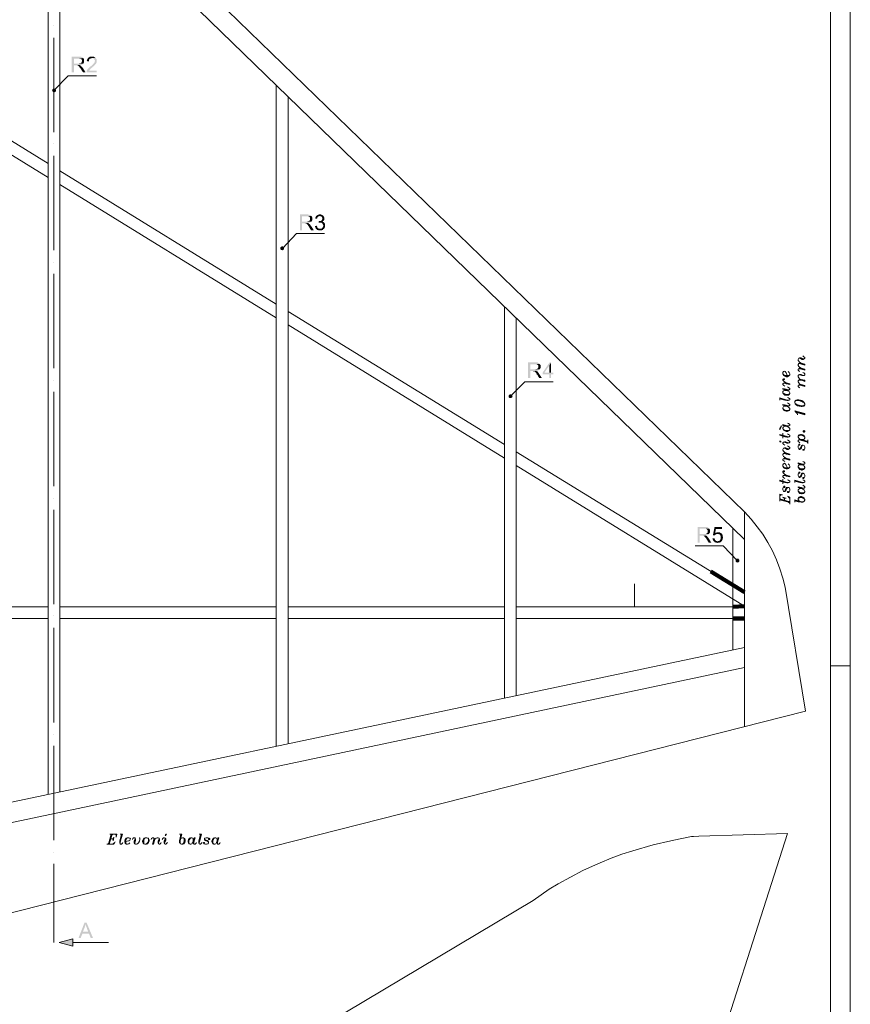
# Model space of a CAD drawing. Units: inches. Extents: x -2071 to 1882, y -486 to 1001.
# Drawn here: x 45 to 357, y -173 to 197 of the extents above; entities that cross this region are included whole.
import ezdxf

# ---------------------------------------------------------------- set-up
doc = ezdxf.new("R2010")
doc.units = ezdxf.units.IN
doc.header["$MEASUREMENT"] = 0
doc.layers.get('0').update_dxf_attribs({"color": 250, "linetype": 'CONTINUOUS', "lineweight": 100})
doc.layers.add('H', color=7, linetype='CONTINUOUS', lineweight=100)
doc.layers.add('P', color=250, linetype='CONTINUOUS', lineweight=100)

msp = doc.modelspace()

# ---------------------------------------------------------------- hatches: boundary and pattern name
at = {"layer": 'H', "linetype": 'Continuous', "lineweight": 13}
for points in [[(66.77, 183.51), (64.07, 183.51), (64.07, 177.67), (64.94, 177.67), (64.94, 180.29), (65.81, 180.29), (67.21, 180.37), (67.29, 180.37), (67.47, 180.37), (67.64, 180.37), (67.82, 180.46), (67.9, 180.55), (68.08, 180.55), (68.17, 180.63), (68.34, 180.81), (68.43, 180.81), (68.43, 180.9), (64.94, 180.9), (64.94, 182.81), (66.77, 182.81), (68.43, 182.99), (68.34, 183.07), (68.17, 183.25), (68.08, 183.25), (67.9, 183.33), (67.9, 183.42), (67.73, 183.42), (67.64, 183.51), (67.29, 183.51), (67.12, 183.51), (66.95, 183.51)], [(68.43, 182.99), (66.77, 182.81), (67.21, 182.81), (67.38, 182.81), (67.47, 182.72), (67.64, 182.64), (67.73, 182.55), (67.82, 182.55), (67.9, 182.38), (67.99, 182.2), (67.99, 181.68), (67.9, 181.51), (67.9, 181.42), (67.82, 181.24), (67.73, 181.24), (67.56, 181.07), (67.47, 180.98), (67.38, 180.98), (67.21, 180.98), (66.95, 180.98), (66.77, 180.9), (64.94, 180.9), (68.43, 180.9), (68.6, 180.98), (68.6, 181.16), (68.69, 181.24), (68.78, 181.42), (68.78, 181.59), (68.78, 182.2), (68.78, 182.38), (68.78, 182.55), (68.69, 182.64), (68.6, 182.81)], [(73.22, 182.99), (71.74, 182.99), (71.83, 182.99), (71.91, 182.9), (72.17, 182.9), (72.26, 182.81), (72.44, 182.81), (72.52, 182.64), (72.61, 182.55), (72.7, 182.38), (72.78, 182.2), (72.87, 182.11), (72.87, 181.77), (72.78, 181.68), (72.78, 181.51), (72.7, 181.33), (72.61, 181.24), (72.52, 181.07), (72.44, 180.98), (72.35, 180.9), (72.26, 180.81), (72.17, 180.63), (72.09, 180.55), (71.91, 180.46), (71.83, 180.37), (71.74, 180.2), (71.48, 180.11), (71.39, 179.94), (71.22, 179.85), (71.04, 179.68), (70.87, 179.59), (70.78, 179.41), (70.61, 179.33), (70.61, 179.24), (70.43, 179.15), (70.34, 178.98), (70.26, 178.89), (70.17, 178.8), (70.08, 178.72), (70, 178.54), (69.91, 178.37), (69.82, 178.28), (69.73, 178.11), (69.73, 177.93), (69.73, 177.67), (73.57, 177.67), (73.57, 178.28), (70.69, 178.28), (70.78, 178.46), (70.87, 178.54), (71.04, 178.72), (71.04, 178.8), (71.13, 178.8), (71.3, 178.98), (71.3, 179.07), (71.48, 179.15), (71.65, 179.33), (71.83, 179.41), (71.91, 179.5), (72, 179.68), (72.17, 179.76), (72.35, 179.85), (72.44, 180.02), (72.61, 180.11), (72.7, 180.2), (72.78, 180.37), (72.87, 180.37), (72.96, 180.55), (73.05, 180.55), (73.05, 180.72), (73.22, 180.81), (73.31, 180.98), (73.39, 181.07), (73.48, 181.24), (73.48, 181.42), (73.48, 181.59), (73.57, 181.77), (73.57, 182.11), (73.48, 182.29), (73.48, 182.38), (73.48, 182.55), (73.39, 182.72), (73.31, 182.81)], [(71.74, 183.51), (71.39, 183.51), (71.22, 183.51), (71.04, 183.51), (70.87, 183.42), (70.78, 183.33), (70.61, 183.25), (70.52, 183.25), (70.34, 183.07), (70.34, 182.99), (70.17, 182.9), (70.17, 182.81), (70.08, 182.64), (70, 182.55), (69.91, 182.38), (69.91, 182.2), (69.82, 182.03), (69.82, 181.85), (70.61, 181.77), (70.61, 181.94), (70.61, 182.11), (70.61, 182.29), (70.69, 182.38), (70.78, 182.55), (70.87, 182.64), (70.95, 182.72), (71.04, 182.81), (71.3, 182.81), (71.39, 182.9), (71.56, 182.9), (71.74, 182.99), (73.22, 182.99), (73.05, 183.07), (72.96, 183.16), (72.87, 183.25), (72.7, 183.33), (72.61, 183.42), (72.44, 183.51), (72.26, 183.51), (72.09, 183.51), (71.91, 183.51)], [(67.21, 180.37), (65.81, 180.29), (65.9, 180.29), (66.16, 180.2), (66.34, 180.2), (66.42, 180.11), (66.6, 180.11), (66.6, 180.02), (66.77, 179.94), (66.86, 179.85), (67.03, 179.68), (67.03, 179.59), (67.21, 179.41), (67.21, 179.33), (67.38, 179.24), (67.47, 178.98), (67.56, 178.89), (68.34, 177.67), (69.3, 177.67), (68.34, 179.24), (68.25, 179.24), (68.17, 179.41), (68.08, 179.59), (67.9, 179.68), (67.9, 179.85), (67.73, 179.85), (67.64, 180.02), (67.64, 180.11), (67.47, 180.11), (67.38, 180.2)], [(56.84, 171.14), (56.75, 170.79), (57.45, 170.79)], [(56.75, 170.79), (56.84, 170.44), (57.45, 170.79)], [(57.19, 171.49), (56.84, 171.14), (57.45, 170.79)], [(56.84, 170.44), (57.19, 170.18), (57.45, 170.79)], [(57.45, 171.57), (57.19, 171.49), (57.45, 170.79)], [(57.19, 170.18), (57.45, 170.09), (57.45, 170.79)], [(57.8, 171.49), (57.45, 171.57), (57.45, 170.79)], [(58.15, 171.14), (57.8, 171.49), (57.45, 170.79)], [(58.23, 170.79), (58.15, 171.14), (57.45, 170.79)], [(57.45, 170.09), (57.8, 170.18), (57.45, 170.79)], [(57.8, 170.18), (58.15, 170.44), (57.45, 170.79)], [(58.15, 170.44), (58.23, 170.79), (57.45, 170.79)], [(152.68, 124.09), (150.07, 124.09), (150.07, 118.16), (150.85, 118.16), (150.85, 120.78), (151.72, 120.78), (153.12, 120.86), (153.29, 120.86), (153.47, 120.95), (153.55, 120.95), (153.73, 120.95), (153.9, 121.04), (153.99, 121.12), (154.16, 121.21), (154.25, 121.3), (154.43, 121.39), (150.85, 121.39), (150.85, 123.39), (152.68, 123.39), (154.43, 123.48), (154.25, 123.65), (154.16, 123.74), (153.99, 123.82), (153.9, 123.82), (153.82, 123.91), (153.73, 123.91), (153.55, 124), (153.29, 124), (153.03, 124.09), (152.86, 124.09)], [(154.43, 123.48), (152.68, 123.39), (153.12, 123.39), (153.29, 123.3), (153.47, 123.21), (153.55, 123.21), (153.73, 123.13), (153.73, 123.04), (153.9, 122.87), (153.9, 122.78), (153.9, 122.26), (153.9, 122.08), (153.82, 121.91), (153.73, 121.82), (153.64, 121.73), (153.47, 121.65), (153.38, 121.56), (153.29, 121.56), (153.21, 121.47), (152.86, 121.47), (152.77, 121.39), (150.85, 121.39), (154.43, 121.39), (154.51, 121.56), (154.6, 121.65), (154.6, 121.82), (154.69, 121.91), (154.77, 122.08), (154.77, 122.78), (154.69, 122.87), (154.69, 123.04), (154.6, 123.21), (154.51, 123.3), (154.51, 123.39)], [(156.25, 123.56), (156.17, 123.39), (156.08, 123.3), (155.99, 123.21), (155.99, 123.04), (155.91, 122.87), (155.82, 122.78), (155.82, 122.52), (156.52, 122.43), (156.52, 122.52), (156.6, 122.69), (156.6, 122.87), (156.69, 122.95), (156.78, 123.13), (156.86, 123.21), (156.95, 123.3), (157.13, 123.39), (157.3, 123.39), (157.39, 123.48), (157.56, 123.48)], [(157.56, 124.09), (157.3, 124.09), (157.13, 124), (156.95, 124), (156.78, 123.91), (156.6, 123.82), (156.52, 123.74), (156.43, 123.65), (156.25, 123.56), (157.56, 123.48), (157.74, 123.48), (157.91, 123.39), (158, 123.39), (158.17, 123.3), (158.26, 123.21), (158.35, 123.13), (158.43, 122.95), (158.52, 122.87), (158.52, 122.26), (158.43, 122.17), (158.43, 122.08), (158.35, 121.91), (158.26, 121.82), (158.17, 121.82), (158, 121.65), (157.82, 121.65), (157.74, 121.65), (157.56, 121.65), (157.3, 121.56), (158.78, 121.47), (158.87, 121.65), (159.04, 121.73), (159.13, 121.82), (159.13, 121.91), (159.22, 122.08), (159.3, 122.26), (159.3, 122.87), (159.22, 122.95), (159.13, 123.21), (159.13, 123.3), (158.96, 123.39), (158.87, 123.56), (158.69, 123.65), (158.61, 123.82), (158.43, 123.82), (158.35, 123.91), (158.26, 124), (158.08, 124), (157.91, 124.09), (157.74, 124.09)], [(153.12, 120.86), (151.72, 120.78), (151.9, 120.78), (152.07, 120.69), (152.25, 120.69), (152.42, 120.69), (152.6, 120.6), (152.6, 120.51), (152.68, 120.51), (152.86, 120.34), (152.94, 120.17), (153.03, 120.08), (153.12, 119.99), (153.21, 119.82), (153.29, 119.73), (153.38, 119.56), (153.47, 119.38), (154.25, 118.16), (155.3, 118.16), (154.25, 119.82), (154.16, 119.82), (154.16, 119.9), (153.99, 120.08), (153.9, 120.25), (153.82, 120.34), (153.73, 120.43), (153.55, 120.51), (153.55, 120.6), (153.47, 120.69), (153.29, 120.69)], [(156.43, 119.82), (155.73, 119.73), (155.73, 119.47), (155.82, 119.29), (155.91, 119.12), (155.99, 119.03), (155.99, 118.86), (156.08, 118.68), (156.17, 118.6), (157.56, 118.68), (157.47, 118.68), (157.3, 118.68), (157.13, 118.68), (157.04, 118.86), (156.86, 118.95), (156.78, 119.03), (156.69, 119.12), (156.6, 119.29), (156.6, 119.47), (156.52, 119.64)], [(159.13, 121.04), (157.65, 121.04), (157.74, 121.04), (158, 120.95), (158.08, 120.95), (158.26, 120.95), (158.43, 120.78), (158.52, 120.69), (158.61, 120.6), (158.69, 120.51), (158.69, 120.34), (158.78, 120.25), (158.87, 120.08), (158.87, 119.82), (158.87, 119.73), (158.78, 119.56), (158.69, 119.38), (158.69, 119.29), (158.61, 119.12), (158.43, 118.95), (158.35, 118.95), (158.26, 118.77), (158.08, 118.68), (158, 118.68), (157.56, 118.68), (156.17, 118.6), (156.34, 118.51), (156.43, 118.51), (156.52, 118.34), (156.6, 118.25), (156.86, 118.25), (156.95, 118.16), (157.13, 118.07), (157.3, 118.07), (157.47, 118.07), (157.74, 118.07), (157.91, 118.07), (158.08, 118.07), (158.26, 118.16), (158.43, 118.16), (158.52, 118.25), (158.69, 118.25), (158.78, 118.42), (158.87, 118.51), (159.04, 118.6), (159.13, 118.68), (159.3, 118.86), (159.3, 118.95), (159.39, 119.12), (159.48, 119.29), (159.57, 119.38), (159.57, 119.64), (159.57, 119.73), (159.57, 120.08), (159.57, 120.25), (159.57, 120.43), (159.48, 120.6), (159.39, 120.69), (159.3, 120.86), (159.22, 120.95)], [(157.21, 121.56), (157.13, 120.95), (157.21, 120.95), (157.39, 120.95), (157.56, 121.04), (159.13, 121.04), (158.96, 121.21), (158.78, 121.21), (158.69, 121.3), (158.43, 121.39), (158.69, 121.39), (158.78, 121.47), (157.3, 121.56)], [(143.1, 111.98), (142.75, 111.71), (143.45, 111.28)], [(142.75, 111.71), (142.75, 111.28), (143.45, 111.28)], [(142.75, 111.28), (142.75, 110.93), (143.45, 111.28)], [(142.75, 110.93), (143.1, 110.67), (143.45, 111.28)], [(143.45, 112.06), (143.1, 111.98), (143.45, 111.28)], [(143.1, 110.67), (143.45, 110.58), (143.45, 111.28)], [(143.8, 111.98), (143.45, 112.06), (143.45, 111.28)], [(144.06, 111.71), (143.8, 111.98), (143.45, 111.28)], [(144.14, 111.28), (144.06, 111.71), (143.45, 111.28)], [(143.45, 110.58), (143.8, 110.67), (143.45, 111.28)], [(143.8, 110.67), (144.06, 110.93), (143.45, 111.28)], [(144.06, 110.93), (144.14, 111.28), (143.45, 111.28)], [(238.68, 68.32), (235.98, 68.32), (235.98, 62.48), (236.85, 62.48), (236.85, 65.1), (237.72, 65.1), (239.12, 65.19), (239.2, 65.19), (239.38, 65.19), (239.55, 65.19), (239.73, 65.27), (239.81, 65.36), (239.99, 65.36), (240.07, 65.45), (240.16, 65.62), (240.34, 65.62), (240.34, 65.71), (236.85, 65.71), (236.85, 67.63), (238.68, 67.63), (240.34, 67.8), (240.16, 67.89), (240.07, 68.06), (239.99, 68.06), (239.81, 68.15), (239.73, 68.24), (239.64, 68.24), (239.55, 68.32), (239.2, 68.32), (239.03, 68.32), (238.85, 68.32)], [(240.34, 67.8), (238.68, 67.63), (239.12, 67.63), (239.29, 67.63), (239.38, 67.54), (239.55, 67.45), (239.64, 67.36), (239.73, 67.36), (239.81, 67.19), (239.9, 67.02), (239.9, 66.49), (239.81, 66.32), (239.73, 66.23), (239.73, 66.06), (239.55, 66.06), (239.46, 65.88), (239.29, 65.8), (239.12, 65.8), (238.85, 65.8), (238.68, 65.71), (236.85, 65.71), (240.34, 65.71), (240.42, 65.8), (240.51, 65.97), (240.6, 66.06), (240.68, 66.23), (240.68, 66.41), (240.68, 67.02), (240.68, 67.19), (240.68, 67.36), (240.6, 67.45), (240.42, 67.63)], [(244.69, 68.32), (244.08, 68.32), (241.47, 64.49), (241.47, 63.79), (244, 63.79), (244, 62.48), (244.69, 62.48), (244.69, 63.79), (245.56, 63.79), (245.56, 64.49), (242.17, 64.49), (244, 67.19)], [(244.69, 68.32), (244, 67.19), (244, 64.49), (242.17, 64.49), (244.69, 64.49)], [(239.12, 65.19), (237.72, 65.1), (237.81, 65.1), (237.98, 65.01), (238.16, 65.01), (238.33, 64.92), (238.51, 64.92), (238.51, 64.84), (238.68, 64.75), (238.77, 64.66), (238.85, 64.49), (238.94, 64.4), (239.12, 64.23), (239.12, 64.14), (239.29, 64.05), (239.29, 63.79), (239.46, 63.7), (240.16, 62.48), (241.21, 62.48), (240.16, 64.05), (240.07, 64.23), (239.99, 64.4), (239.81, 64.49), (239.73, 64.66), (239.64, 64.75), (239.55, 64.84), (239.55, 64.92), (239.38, 64.92), (239.29, 65.01)], [(228.75, 55.95), (228.66, 55.6), (229.36, 55.6)], [(229.01, 56.21), (228.75, 55.95), (229.36, 55.6)], [(229.36, 56.39), (229.01, 56.21), (229.36, 55.6)], [(229.71, 56.21), (229.36, 56.39), (229.36, 55.6)], [(230.05, 55.95), (229.71, 56.21), (229.36, 55.6)], [(230.14, 55.6), (230.05, 55.95), (229.36, 55.6)], [(228.66, 55.6), (228.75, 55.25), (229.36, 55.6)], [(228.75, 55.25), (229.01, 54.99), (229.36, 55.6)], [(229.01, 54.99), (229.36, 54.9), (229.36, 55.6)], [(229.36, 54.9), (229.71, 54.99), (229.36, 55.6)], [(229.71, 54.99), (230.05, 55.25), (229.36, 55.6)], [(230.05, 55.25), (230.14, 55.6), (229.36, 55.6)], [(302.46, 6.37), (299.85, 6.37), (299.85, 0.45), (300.63, 0.45), (300.63, 3.06), (301.5, 3.06), (302.9, 3.15), (302.98, 3.15), (303.16, 3.24), (303.33, 3.24), (303.51, 3.32), (303.59, 3.32), (303.77, 3.41), (303.85, 3.5), (304.03, 3.58), (304.11, 3.67), (304.11, 3.76), (300.63, 3.76), (300.63, 5.68), (302.46, 5.68), (304.11, 5.76), (304.03, 5.94), (303.85, 6.02), (303.77, 6.11), (303.59, 6.2), (303.59, 6.29), (303.42, 6.29), (303.33, 6.29), (302.98, 6.29), (302.81, 6.37), (302.63, 6.37)], [(304.11, 5.76), (302.46, 5.68), (302.9, 5.68), (303.07, 5.59), (303.16, 5.59), (303.33, 5.5), (303.42, 5.41), (303.51, 5.33), (303.59, 5.15), (303.68, 5.07), (303.68, 4.54), (303.59, 4.37), (303.59, 4.19), (303.51, 4.11), (303.42, 4.02), (303.24, 3.93), (303.16, 3.85), (303.07, 3.85), (302.98, 3.76), (302.63, 3.76), (302.55, 3.76), (300.63, 3.76), (304.11, 3.76), (304.29, 3.85), (304.29, 4.02), (304.38, 4.11), (304.46, 4.19), (304.55, 4.46), (304.55, 5.07), (304.46, 5.15), (304.46, 5.33), (304.38, 5.5), (304.29, 5.59), (304.29, 5.68)], [(309.08, 6.29), (306.21, 6.29), (305.6, 3.24), (306.29, 3.15), (306.29, 3.24), (306.47, 3.32), (306.55, 3.5), (306.73, 3.58), (306.9, 3.67), (306.99, 3.67), (307.25, 3.76), (307.34, 3.76), (308.82, 3.85), (308.73, 4.02), (306.47, 4.02), (306.73, 5.59), (309.08, 5.59)], [(307.51, 4.37), (307.25, 4.37), (306.99, 4.28), (306.9, 4.19), (306.73, 4.19), (306.55, 4.11), (306.47, 4.02), (308.73, 4.02), (308.56, 4.02), (308.47, 4.11), (308.3, 4.19), (308.21, 4.28), (308.04, 4.28), (307.86, 4.37), (307.69, 4.37)], [(308.82, 3.85), (307.34, 3.76), (307.6, 3.76), (307.69, 3.67), (307.86, 3.58), (308.04, 3.58), (308.12, 3.5), (308.3, 3.32), (308.38, 3.15), (308.47, 3.06), (308.56, 2.89), (308.56, 2.71), (308.56, 2.45), (308.56, 2.02), (308.56, 1.93), (308.47, 1.76), (308.38, 1.58), (308.3, 1.49), (308.3, 1.32), (308.21, 1.32), (308.12, 1.23), (307.95, 1.06), (307.86, 1.06), (307.69, 1.06), (307.51, 0.97), (307.43, 0.97), (308.82, 0.97), (308.91, 1.06), (308.99, 1.06), (308.99, 1.23), (309.08, 1.32), (309.17, 1.49), (309.26, 1.67), (309.26, 1.76), (309.34, 2.02), (309.34, 2.1), (309.43, 2.28), (309.43, 2.54), (309.34, 2.71), (309.34, 2.89), (309.26, 3.06), (309.26, 3.15), (309.26, 3.32), (309.17, 3.5), (308.99, 3.58), (308.99, 3.76)], [(302.9, 3.15), (301.5, 3.06), (301.59, 3.06), (301.85, 3.06), (302.02, 3.06), (302.11, 2.97), (302.29, 2.89), (302.46, 2.8), (302.55, 2.63), (302.72, 2.45), (302.9, 2.28), (302.98, 2.19), (303.07, 2.02), (303.16, 1.84), (303.24, 1.76), (304.03, 0.45), (304.99, 0.45), (304.03, 2.1), (303.94, 2.1), (303.85, 2.19), (303.77, 2.45), (303.59, 2.54), (303.59, 2.63), (303.42, 2.71), (303.33, 2.89), (303.16, 2.97), (303.07, 3.06)], [(306.29, 2.1), (305.42, 2.02), (305.51, 1.93), (305.51, 1.76), (305.6, 1.58), (305.6, 1.49), (305.68, 1.32), (305.77, 1.15), (305.86, 1.06), (305.94, 0.88), (306.12, 0.88), (306.12, 0.71), (306.29, 0.62), (306.38, 0.62), (306.55, 0.54), (306.73, 0.45), (306.82, 0.45), (306.99, 0.45), (307.25, 0.36), (307.43, 0.36), (307.6, 0.45), (307.86, 0.45), (308.04, 0.45), (308.21, 0.54), (308.3, 0.62), (308.47, 0.62), (308.56, 0.71), (308.73, 0.88), (308.82, 0.97), (307.25, 0.97), (306.99, 1.06), (306.9, 1.06), (306.73, 1.15), (306.64, 1.23), (306.55, 1.32), (306.47, 1.49), (306.38, 1.58), (306.29, 1.76), (306.29, 1.93)], [(314.22, -6), (314.13, -6.35), (314.83, -6.35)], [(314.13, -6.35), (314.22, -6.7), (314.83, -6.35)], [(314.48, -5.65), (314.22, -6), (314.83, -6.35)], [(314.22, -6.7), (314.48, -6.96), (314.83, -6.35)], [(314.83, -5.65), (314.48, -5.65), (314.83, -6.35)], [(314.48, -6.96), (314.83, -7.05), (314.83, -6.35)], [(315.53, -6), (315.27, -5.65), (314.83, -6.35)], [(315.27, -5.65), (314.83, -5.65), (314.83, -6.35)], [(315.62, -6.35), (315.53, -6), (314.83, -6.35)], [(314.83, -7.05), (315.27, -6.96), (314.83, -6.35)], [(315.27, -6.96), (315.53, -6.7), (314.83, -6.35)], [(315.53, -6.7), (315.62, -6.35), (314.83, -6.35)], [(69.73, -142.71), (68.95, -142.71), (66.68, -148.54), (67.47, -148.54), (68.17, -146.8), (70.61, -146.8), (68.34, -146.11), (69.04, -144.45), (69.04, -144.28), (69.12, -144.1), (69.21, -143.93), (69.21, -143.84), (69.3, -143.67), (69.3, -143.49), (69.3, -143.32)], [(69.73, -142.71), (69.3, -143.32), (69.39, -143.4), (69.39, -143.58), (69.47, -143.67), (69.47, -143.84), (69.56, -144.01), (69.65, -144.19), (69.73, -144.36), (69.73, -144.54), (70.34, -146.11), (68.34, -146.11), (70.61, -146.8), (71.3, -148.54), (72.17, -148.54)], [(64.59, -148.81), (59.37, -150.2), (64.59, -150.2)], [(59.37, -150.2), (64.59, -150.2), (64.59, -151.51)]]:
    msp.add_hatch(color=0, dxfattribs=at).paths.add_polyline_path(points)
at = {"layer": 'H', "linetype": 'Continuous'}
msp.add_hatch(color=0, dxfattribs=at).paths.add_polyline_path([(318.06, 110.27), (317.52, 110.27), (318.09, 110.27)])

# ---------------------------------------------------------------- linework, layer by layer
at = {"color": 0, "linetype": 'Continuous'}
for p, q in [((304.85, -10.42), (317.53, -18.19)), ((313.09, -23.69), (317.53, -23.51)), ((313.09, -28.13), (317.53, -28.15))]:
    msp.add_line(p, q, dxfattribs=at)
at = {"layer": 'P', "color": 0, "linetype": 'Continuous', "lineweight": 13}
for p, q in [((330.78, 23.62), (330.78, 23.97)), ((330.78, 23.97), (333.22, 23.28)), ((330.78, 23.8), (332.69, 23.28)), ((330.78, 23.62), (332.69, 23.1)), ((332, 22.58), (332, 24.32)), ((332.17, 25.72), (333.22, 25.72)), ((332.52, 25.72), (333.22, 25.54)), ((332.69, 23.28), (333.39, 23.1)), ((332.69, 23.1), (333.39, 22.93)), ((333.22, 25.72), (334.52, 25.37)), ((333.22, 25.54), (334.52, 25.19)), ((333.22, 23.28), (333.91, 23.1)), ((333.39, 23.1), (334.35, 23.1)), ((333.39, 22.93), (333.91, 22.93)), ((334.09, 23.97), (333.74, 24.15)), ((333.91, 22.93), (334.35, 23.1)), ((334.52, 23.62), (334.09, 23.97)), ((334.35, 23.1), (334.52, 23.28)), ((334.52, 25.19), (334.52, 25.54)), ((334.52, 23.28), (334.52, 23.62)), ((336.44, 23.1), (336.44, 23.97)), ((336.44, 23.97), (338.97, 23.28)), ((336.44, 23.28), (336.61, 23.8)), ((336.44, 23.8), (338.36, 23.28)), ((336.44, 23.45), (336.79, 23.62)), ((336.44, 23.62), (338.36, 23.1)), ((337.92, 25.19), (338.36, 25.02)), ((338.36, 23.28), (339.14, 23.1)), ((338.36, 23.1), (339.14, 22.93)), ((338.97, 23.28), (339.66, 23.1)), ((339.14, 23.1), (340.01, 23.1)), ((339.14, 22.93), (339.66, 22.93)), ((339.84, 23.97), (339.49, 24.15)), ((339.66, 22.93), (340.01, 23.1)), ((340.19, 23.62), (339.84, 23.97)), ((340.01, 23.1), (340.19, 23.28)), ((340.19, 23.28), (340.19, 23.62)), ((330.78, 16.04), (330.78, 18.66)), ((330.78, 18.66), (331.82, 18.48)), ((332.17, 21.45), (332, 21.01)), ((332, 21.01), (332, 20.4)), ((332, 20.4), (332.17, 19.88)), ((332.35, 21.71), (332.17, 21.45)), ((332.17, 19.88), (332.69, 19.7)), ((332.17, 19.88), (332.35, 19.7)), ((332.69, 21.71), (332.35, 21.71)), ((332.52, 21.45), (332.35, 21.45)), ((332.35, 21.45), (332.35, 21.27)), ((332.35, 21.27), (332.69, 21.27)), ((332.35, 19.7), (332.69, 19.88)), ((332.35, 19.7), (332.69, 19.7)), ((332.69, 21.27), (332.69, 21.71)), ((332.69, 19.88), (332.87, 20.31)), ((332.69, 19.7), (333.04, 19.88)), ((332.87, 20.31), (333.04, 20.84)), ((332.87, 19.88), (333.04, 20.31)), ((333.04, 20.84), (333.22, 21.19)), ((333.04, 20.31), (333.22, 20.84)), ((333.04, 19.88), (333.22, 20.31)), ((333.22, 21.19), (333.65, 21.27)), ((333.22, 20.84), (333.39, 21.19)), ((333.22, 20.31), (333.39, 20.84)), ((333.39, 20.84), (333.65, 21.19)), ((333.65, 21.27), (333.91, 21.27)), ((333.65, 21.27), (334.35, 21.19)), ((333.65, 21.19), (333.91, 21.27)), ((333.74, 19.36), (333.74, 19.7)), ((333.74, 19.7), (334.09, 19.7)), ((334.09, 19.36), (333.74, 19.36)), ((333.91, 21.27), (334.35, 21.19)), ((334.09, 19.53), (333.91, 19.53)), ((334.09, 19.7), (334.09, 19.53)), ((334.35, 19.53), (334.09, 19.36)), ((334.35, 21.19), (334.52, 20.58)), ((334.52, 20.14), (334.35, 19.53)), ((334.52, 20.58), (334.52, 20.14)), ((337.66, 21.19), (337.66, 21.45)), ((337.66, 21.45), (338.97, 21.19)), ((337.66, 21.27), (338.97, 21.01)), ((337.66, 21.19), (338.97, 20.84)), ((337.92, 20.58), (337.66, 20.31)), ((337.66, 20.31), (337.66, 19.88)), ((337.66, 19.88), (338.1, 19.53)), ((337.66, 19.88), (337.92, 19.36)), ((338.36, 20.84), (337.92, 20.58)), ((337.92, 19.53), (338.36, 19.27)), ((337.92, 19.36), (338.36, 19.01)), ((338.1, 19.53), (338.36, 19.36)), ((338.97, 20.84), (338.36, 20.84)), ((338.36, 19.36), (338.97, 19.27)), ((338.36, 19.27), (338.97, 19.01)), ((338.36, 19.01), (338.97, 18.83)), ((338.97, 21.19), (339.66, 21.01)), ((338.97, 21.01), (340.01, 21.01)), ((339.49, 20.58), (338.97, 20.84)), ((338.97, 20.84), (339.66, 20.84)), ((338.97, 19.27), (339.49, 19.27)), ((338.97, 19.01), (339.49, 19.01)), ((338.97, 18.83), (339.23, 18.83)), ((339.23, 18.83), (339.84, 19.01)), ((339.84, 21.88), (339.49, 22.06)), ((339.84, 20.4), (339.49, 20.58)), ((339.49, 19.27), (340.01, 19.36)), ((339.49, 19.01), (339.84, 19.27)), ((339.66, 20.84), (340.01, 21.01)), ((340.19, 21.45), (339.84, 21.88)), ((340.01, 20.31), (339.84, 20.4)), ((339.84, 19.01), (340.01, 19.27)), ((340.01, 21.01), (340.19, 21.19)), ((340.19, 19.88), (340.01, 20.31)), ((340.01, 19.36), (340.19, 19.53)), ((340.01, 19.27), (340.19, 19.53)), ((340.19, 21.19), (340.19, 21.45)), ((340.19, 19.53), (340.19, 19.88)), ((330.78, 18.48), (331.82, 18.48)), ((330.78, 18.31), (331.47, 18.48)), ((330.78, 18.14), (331.13, 18.48)), ((330.78, 17.96), (330.95, 18.48)), ((330.95, 16.74), (330.78, 17.26)), ((330.78, 17.09), (331.13, 16.74)), ((330.78, 16.92), (334.52, 15.87)), ((330.78, 16.22), (330.95, 16.74)), ((330.78, 16.74), (334.52, 15.7)), ((330.78, 16.39), (331.13, 16.57)), ((330.78, 16.57), (334.52, 15.52)), ((331.82, 17.61), (332.52, 17.26)), ((331.82, 17.61), (333.22, 17.26)), ((332.17, 17.44), (332.52, 17.09)), ((332.35, 17.44), (332.52, 16.92)), ((332.52, 16.39), (332.52, 17.44)), ((332.52, 16.92), (332.69, 17.26)), ((332.52, 17.09), (332.87, 17.26)), ((332.52, 17.26), (333.22, 17.26)), ((334.52, 17.44), (333.65, 17.96)), ((334.52, 17.61), (333.65, 17.96)), ((334.52, 17.26), (333.91, 17.79)), ((334.52, 17.09), (334.09, 17.61)), ((334.09, 15.87), (334.52, 16.04)), ((334.09, 15.7), (334.52, 15.35)), ((334.52, 16.92), (334.35, 17.61)), ((334.35, 15.7), (334.52, 16.22)), ((334.35, 15.7), (334.52, 15.17)), ((334.52, 15), (334.52, 17.61)), ((336.44, 15.7), (336.44, 16.57)), ((336.44, 16.57), (337.66, 16.22)), ((336.44, 15.87), (336.61, 16.39)), ((336.44, 16.39), (337.66, 16.04)), ((336.44, 16.04), (336.79, 16.22)), ((336.44, 16.22), (337.66, 15.87)), ((337.92, 17.44), (337.66, 17.09)), ((337.92, 17.26), (337.66, 17.09)), ((337.66, 17.09), (337.66, 16.74)), ((337.66, 16.74), (337.92, 16.39)), ((337.66, 16.22), (338.97, 15.87)), ((337.66, 16.04), (338.36, 15.87)), ((337.66, 15.87), (338.79, 15.7)), ((338.1, 17.61), (337.92, 17.44)), ((338.36, 17.44), (337.92, 17.26)), ((337.92, 16.39), (338.1, 16.22)), ((338.62, 17.79), (338.1, 17.61)), ((338.36, 17.61), (338.1, 17.44)), ((338.1, 16.22), (338.36, 16.04)), ((338.97, 17.61), (338.36, 17.61)), ((338.97, 17.44), (338.36, 17.44)), ((338.36, 16.04), (338.97, 15.87)), ((338.36, 15.87), (339.49, 15.87)), ((338.97, 17.79), (338.62, 17.79)), ((338.79, 15.7), (339.49, 15.7)), ((339.49, 17.61), (338.97, 17.79)), ((339.49, 17.44), (338.97, 17.61)), ((339.49, 17.26), (338.97, 17.44)), ((340.01, 17.26), (339.49, 17.61)), ((339.84, 17.26), (339.49, 17.44)), ((339.84, 17.09), (339.49, 17.26)), ((339.49, 15.87), (340.01, 16.04)), ((339.49, 15.7), (339.84, 15.87)), ((340.19, 16.74), (339.84, 17.09)), ((339.84, 15.87), (340.01, 16.04)), ((340.19, 16.74), (340.01, 17.26)), ((340.01, 16.04), (340.19, 16.39)), ((340.19, 16.39), (340.19, 16.74)), ((317.53, 12.04), (317.53, -68.82)), ((319.97, 9.34), (317.53, 12.04)), ((322.24, 6.46), (319.97, 9.34)), ((313.09, 6.02), (313.09, -39.98)), ((324.42, 3.58), (322.24, 6.46)), ((326.25, 0.45), (324.42, 3.58)), ((328.08, -2.69), (326.25, 0.45)), ((329.56, -6.09), (328.08, -2.69)), ((330.78, -9.4), (329.56, -6.09)), ((331.91, -12.88), (330.78, -9.4)), ((332.78, -16.37), (331.91, -12.88)), ((340.54, -62.98), (332.78, -16.37)), ((-59.92, -164.66), (340.54, -62.98))]:
    msp.add_line(p, q, dxfattribs=at)
for points in [[(-576.16, 394.1), (-576.16, -486.09), (357.35, -486.09), (357.35, 394.1), (-576.16, 394.1)], [(-568.76, 386.7), (-568.76, -478.68), (349.95, -478.68), (349.95, 386.7), (-568.76, 386.7)], [(-30.64, 349.75), (317.53, 12.04)], [(-30.64, 339.39), (317.53, 1.67)], [(55.27, 256.09), (55.27, -94.44)], [(59.63, 251.73), (59.63, -93.48)], [(-30.64, 196.23), (55.27, 143.25)], [(57.36, 195.1), (57.45, 195.1)], [(-30.64, 190.92), (55.27, 138.03)], [(57.36, 190.65), (57.36, 155.02)], [(73.48, 176.36), (62.85, 176.36), (57.45, 170.79)], [(141.18, 172.7), (141.18, -76.31)], [(145.62, 168.44), (145.62, -75.36)], [(57.36, 150.66), (57.45, 150.66)], [(57.36, 146.22), (57.36, 110.67)], [(59.63, 140.47), (141.18, 90.28)], [(59.63, 135.33), (141.18, 85.14)], [(159.39, 116.94), (148.76, 116.94), (143.45, 111.28)], [(57.36, 106.14), (57.45, 106.14)], [(57.36, 101.69), (57.36, 66.14)], [(227.18, 89.41), (227.18, -58.1)], [(145.62, 87.58), (227.18, 37.39)], [(145.62, 82.44), (227.18, 32.25)], [(231.54, 85.05), (231.54, -57.14)], [(338.27, 69.89), (339.14, 69.46), (339.66, 69.46), (340.01, 69.63), (340.19, 69.89), (340.19, 70.15), (339.84, 70.5), (339.49, 70.76)], [(338.79, 68.06), (338.27, 68.41), (337.92, 68.76), (337.66, 69.11), (337.66, 69.46), (337.92, 69.89), (338.27, 70.07), (338.79, 70.07), (339.66, 69.63)], [(338.79, 66.14), (338.27, 66.49), (337.92, 66.84), (337.66, 67.19), (337.66, 67.54), (337.92, 67.89), (338.27, 68.06), (338.79, 68.06), (340.19, 67.71)], [(337.92, 69.89), (338.62, 69.89), (339.23, 69.63), (340.01, 69.63)], [(337.92, 67.89), (338.79, 67.89), (340.19, 67.54)], [(338.27, 67.89), (338.97, 67.71), (340.19, 67.36), (340.19, 67.71)], [(333.65, 63.18), (333.39, 63.79), (333.22, 64.4), (332.87, 64.92), (332.52, 65.1), (332.17, 64.92), (332, 64.49), (332, 64.05), (332.17, 63.44), (332.69, 63.18), (333.22, 62.92), (333.65, 62.92), (334.09, 63.18), (334.35, 63.36), (334.52, 63.62), (334.52, 64.05), (334.35, 64.49), (333.91, 64.92)], [(332, 64.05), (332.35, 63.62), (332.69, 63.44), (333.22, 63.36), (333.74, 63.36), (334.35, 63.44), (334.52, 63.62)], [(332.35, 63.44), (332.69, 63.36), (333.22, 63.18), (333.74, 63.18), (334.09, 63.36)], [(338.36, 64.92), (338.1, 65.1), (337.66, 65.36), (337.66, 65.8), (337.92, 65.97), (338.27, 66.14), (338.79, 66.14), (340.19, 65.8)], [(338.79, 61.88), (338.27, 62.22), (337.92, 62.57), (337.66, 62.92), (337.66, 63.36), (337.92, 63.62), (338.27, 63.79), (338.79, 63.79), (339.66, 63.44)], [(337.92, 65.97), (338.79, 65.97), (340.19, 65.62)], [(337.92, 63.62), (338.62, 63.62), (339.23, 63.44), (340.01, 63.44)], [(338.27, 65.97), (338.97, 65.8), (340.19, 65.36), (340.19, 65.8)], [(338.27, 63.62), (339.14, 63.36), (339.66, 63.36), (340.01, 63.44), (340.19, 63.62), (340.19, 64.05), (339.84, 64.4), (339.49, 64.49)], [(57.36, 61.7), (57.45, 61.7)], [(245.39, 61.09), (234.76, 61.09), (229.36, 55.6)], [(332.35, 62.05), (332.17, 62.05), (332.17, 61.88), (332.52, 61.88), (332.52, 62.22), (332.17, 62.22), (332, 62.05), (332, 61.7), (332.17, 61.35), (332.52, 61), (333.22, 60.66)], [(332.69, 59.44), (332.35, 59.61), (332, 59.96), (332, 60.31), (332.17, 60.48), (332.52, 60.66), (333.22, 60.66), (334.52, 60.31)], [(332.17, 60.48), (333.22, 60.48), (334.52, 60.13)], [(332.52, 60.48), (333.22, 60.31), (334.52, 59.96), (334.52, 60.31)], [(338.79, 59.96), (338.27, 60.31), (337.92, 60.66), (337.66, 61), (337.66, 61.35), (337.92, 61.7), (338.27, 61.88), (338.79, 61.88), (340.19, 61.61)], [(338.36, 58.74), (338.1, 58.91), (337.66, 59.26), (337.66, 59.61), (337.92, 59.78), (338.27, 59.96), (338.79, 59.96), (340.19, 59.61)], [(337.92, 61.7), (338.79, 61.7), (340.19, 61.35)], [(337.92, 59.78), (338.79, 59.78), (340.19, 59.44)], [(338.27, 61.7), (338.97, 61.61), (340.19, 61.18), (340.19, 61.61)], [(338.27, 59.78), (338.97, 59.61), (340.19, 59.26), (340.19, 59.61)], [(57.36, 57.26), (57.36, 21.71)], [(332, 58.22), (333.22, 57.78), (333.91, 57.78), (334.35, 58.04), (334.52, 58.22), (334.52, 58.56), (334.09, 58.91), (333.74, 59.09)], [(332, 58.22), (332, 58.56), (333.22, 58.22), (333.91, 58.04)], [(332, 58.39), (333.22, 58.04), (334.35, 58.04)], [(333.22, 57.78), (332.69, 57.78), (332.17, 57.69), (332, 57.34), (332, 56.91), (332.17, 56.47), (332.69, 56.04), (333.22, 55.95), (333.65, 55.95), (334.09, 56.04), (334.35, 56.21), (334.52, 56.65), (334.52, 56.91), (334.35, 57.34), (334.09, 57.52), (333.74, 57.69), (333.22, 57.78)], [(332, 56.91), (332.35, 56.65), (332.69, 56.47), (333.22, 56.21), (333.74, 56.21), (334.35, 56.47), (334.52, 56.65)], [(332.17, 56.65), (332.69, 56.21), (333.22, 56.04), (333.74, 56.04), (334.09, 56.21)], [(330.78, 54.64), (332.69, 54.12), (333.39, 53.95), (333.91, 53.95), (334.35, 54.12), (334.52, 54.29), (334.52, 54.64), (334.09, 54.99), (333.74, 55.17)], [(330.78, 54.12), (330.78, 54.99), (333.22, 54.29), (333.91, 54.12)], [(330.78, 54.9), (332.69, 54.29), (333.39, 54.12), (334.35, 54.12)], [(330.78, 54.29), (330.95, 54.9)], [(330.78, 54.47), (331.13, 54.64)], [(332, 52.2), (333.22, 51.86), (333.91, 51.86), (334.35, 52.03), (334.52, 52.2), (334.52, 52.55), (334.09, 52.9), (333.74, 53.07)], [(332, 52.2), (332, 52.55), (333.22, 52.2), (333.91, 52.03)], [(332, 52.38), (333.22, 52.03), (334.35, 52.03)], [(336.44, 53.25), (336.61, 52.73), (336.96, 52.38), (337.49, 52.03), (338.1, 51.86), (338.79, 51.68), (339.23, 51.68), (339.84, 51.86), (340.01, 52.03), (340.19, 52.38), (340.19, 52.73), (340.01, 53.25), (339.66, 53.6), (339.14, 53.95), (338.62, 54.12), (337.92, 54.29), (337.4, 54.29), (336.79, 54.12), (336.61, 53.95), (336.44, 53.6), (336.44, 53.25)], [(340.19, 52.73), (340.01, 53.07), (339.49, 53.42), (339.14, 53.6), (338.62, 53.77), (337.92, 53.95), (336.96, 53.95), (336.61, 53.77), (336.44, 53.6)], [(336.44, 53.25), (336.61, 52.9), (337.22, 52.55), (337.49, 52.38), (338.1, 52.2), (338.79, 52.03), (339.66, 52.03), (340.01, 52.2), (340.19, 52.38)], [(339.84, 53.25), (339.49, 53.6), (339.14, 53.77), (338.62, 53.95), (337.92, 54.12), (337.22, 54.12), (336.79, 53.95)], [(336.79, 52.73), (337.22, 52.38), (337.49, 52.2), (338.1, 52.03), (338.79, 51.86), (339.49, 51.86), (339.84, 52.03)], [(333.22, 51.86), (332.69, 51.86), (332.17, 51.68), (332, 51.25), (332, 50.98), (332.17, 50.37), (332.69, 50.11), (333.22, 49.94), (333.65, 49.94), (334.09, 50.11), (334.35, 50.29), (334.52, 50.64), (334.52, 50.98), (334.35, 51.25), (334.09, 51.51), (333.74, 51.68), (333.22, 51.86)], [(332, 50.98), (332.35, 50.64), (332.69, 50.37), (333.22, 50.29), (333.74, 50.29), (334.35, 50.37), (334.52, 50.64)], [(332.17, 50.64), (332.69, 50.29), (333.22, 50.11), (333.74, 50.11), (334.09, 50.29)], [(336.44, 50.11), (337.22, 49.68), (340.19, 48.81)], [(340.19, 49.07), (336.44, 50.11), (336.96, 49.5), (337.4, 49.07), (337.49, 48.63)], [(337.22, 49.5), (340.19, 48.63), (340.19, 49.07)], [(337.22, 49.5), (337.4, 49.24), (337.49, 48.63)], [(332, 44.62), (333.22, 44.27), (333.91, 44.27), (334.35, 44.45), (334.52, 44.62), (334.52, 44.97), (334.09, 45.32), (333.74, 45.49)], [(332, 44.62), (332, 44.97), (333.22, 44.62), (333.91, 44.45)], [(332, 44.8), (333.22, 44.45), (334.35, 44.45)], [(330.78, 42.97), (330.78, 43.4), (331.47, 44.45)], [(330.95, 43.58), (330.78, 42.97), (330.95, 43.23), (331.47, 44.45)], [(330.78, 40.96), (332.69, 40.35), (333.39, 40.18), (333.91, 40.18), (334.35, 40.35), (334.52, 40.53), (334.52, 40.96), (334.09, 41.23), (333.74, 41.4)], [(330.78, 40.96), (330.78, 41.23), (333.22, 40.53), (333.91, 40.35)], [(330.78, 41.05), (332.69, 40.53), (333.39, 40.35), (334.35, 40.35)], [(333.22, 44.27), (332.69, 44.27), (332.17, 44.1), (332, 43.75), (332, 43.4), (332.17, 42.79), (332.69, 42.53), (333.22, 42.27), (333.65, 42.27), (334.09, 42.53), (334.35, 42.71), (334.52, 42.97), (334.52, 43.4), (334.35, 43.75), (334.09, 43.93), (333.74, 44.1), (333.22, 44.27)], [(332, 43.4), (332.35, 42.97), (332.69, 42.79), (333.22, 42.71), (333.74, 42.71), (334.35, 42.79), (334.52, 42.97)], [(332, 39.83), (332, 41.66)], [(332.17, 42.97), (332.69, 42.71), (333.22, 42.53), (333.74, 42.53), (334.09, 42.71)], [(338.97, 39.31), (338.36, 39.48), (338.1, 39.66), (337.92, 39.83), (337.66, 40.18), (337.66, 40.53), (337.92, 40.96), (338.1, 41.05), (338.62, 41.23), (338.97, 41.23), (339.49, 41.05), (340.01, 40.7), (340.19, 40.18), (340.19, 39.83), (340.01, 39.48), (339.49, 39.31), (338.97, 39.31)], [(337.66, 40.53), (337.92, 40.7), (338.36, 40.96), (338.97, 40.96), (339.49, 40.7), (339.84, 40.53), (340.19, 40.18)], [(338.1, 40.96), (338.36, 41.05), (338.97, 41.05), (339.49, 40.96), (339.84, 40.7)], [(339.66, 42.27), (339.84, 42.1), (340.01, 42.1), (340.19, 42.27), (340.19, 42.53), (340.01, 42.71), (339.84, 42.71), (339.66, 42.53), (339.66, 42.27)], [(339.84, 42.53), (339.84, 42.27), (340.01, 42.27), (340.01, 42.53), (339.84, 42.53)], [(330.78, 38.44), (331.13, 38.26), (331.13, 38.61), (330.78, 38.79), (330.78, 38.44)], [(330.78, 38.61), (331.13, 38.44)], [(330.95, 38.35), (330.95, 38.7)], [(332.69, 37.13), (332.35, 37.39), (332, 37.74), (332, 38.09), (332.17, 38.26), (332.52, 38.44), (333.04, 38.44), (333.91, 38.09)], [(332.17, 38.26), (332.87, 38.26), (333.65, 38.09), (334.35, 38.09)], [(332.52, 38.26), (333.39, 37.91), (333.91, 37.91), (334.35, 38.09), (334.52, 38.26), (334.52, 38.61), (334.09, 38.96), (333.74, 39.13)], [(338.36, 38.09), (338.1, 38.26), (337.66, 38.61), (337.66, 38.96), (337.92, 39.13), (338.27, 39.31), (338.79, 39.31), (339.49, 39.13), (341.41, 38.61)], [(338.27, 37.39), (338.1, 37.39), (338.1, 37.13), (338.36, 37.13), (338.36, 37.57), (338.1, 37.57), (337.92, 37.39), (337.66, 36.87), (337.66, 36.26), (337.92, 35.82), (338.1, 35.56), (338.36, 35.56), (338.79, 35.82), (338.97, 36.17), (339.14, 36.69), (339.23, 37.04), (339.66, 37.13)], [(337.92, 39.13), (338.79, 39.13), (339.49, 38.96), (341.41, 38.44)], [(338.1, 35.56), (338.36, 35.82), (338.62, 36.17), (338.79, 36.69), (338.97, 37.04), (339.23, 37.13), (339.66, 37.13), (340.01, 37.04), (340.19, 36.52), (340.19, 36), (340.01, 35.39), (339.84, 35.3), (339.49, 35.3), (339.49, 35.56), (339.84, 35.56), (339.84, 35.39), (339.66, 35.39)], [(338.27, 39.13), (338.97, 38.96), (341.41, 38.26)], [(339.23, 37.13), (340.01, 37.04)], [(341.06, 38.61), (341.41, 38.79)], [(341.06, 38.44), (341.41, 38.09)], [(341.23, 38.44), (341.41, 38.96)], [(341.23, 38.44), (341.41, 37.91)], [(341.41, 37.74), (341.41, 39.13)], [(231.54, 34.69), (313.09, -15.5)], [(333.04, 34.25), (332.52, 34.52), (332.17, 34.95), (332, 35.3), (332, 35.56), (332.17, 36), (332.52, 36.17), (333.04, 36.17), (333.91, 35.82)], [(333.04, 32.25), (332.52, 32.6), (332.17, 32.95), (332, 33.38), (332, 33.64), (332.17, 33.99), (332.52, 34.25), (333.04, 34.25), (334.52, 33.82)], [(332.17, 36), (332.87, 36), (333.65, 35.82), (334.35, 35.82)], [(332.17, 33.99), (333.04, 33.99), (334.52, 33.64)], [(332.52, 36), (333.39, 35.56), (333.91, 35.56), (334.35, 35.82), (334.52, 36), (334.52, 36.26), (334.09, 36.69), (333.74, 36.87)], [(332.52, 33.99), (333.22, 33.82), (334.52, 33.47), (334.52, 33.82)], [(337.92, 35.82), (338.36, 35.56)], [(338.62, 35.82), (338.79, 36.17), (338.97, 36.69), (339.14, 37.04)], [(332.69, 31.03), (332.35, 31.21), (332, 31.55), (332, 31.9), (332.17, 32.08), (332.52, 32.25), (333.04, 32.25), (334.52, 31.9)], [(333.65, 28.42), (333.39, 29.11), (333.22, 29.64), (332.87, 30.16), (332.52, 30.33), (332.17, 30.16), (332, 29.72), (332, 29.29), (332.17, 28.68), (332.69, 28.42), (333.22, 28.24), (333.65, 28.24), (334.09, 28.42), (334.35, 28.59), (334.52, 28.85), (334.52, 29.29), (334.35, 29.72), (333.91, 30.16)], [(332.17, 32.08), (333.04, 32.08), (334.52, 31.73)], [(332.52, 32.08), (333.22, 31.9), (334.52, 31.55), (334.52, 31.9)], [(337.66, 30.16), (338.97, 29.72), (339.66, 29.72), (340.01, 29.99), (340.19, 30.16), (340.19, 30.51), (339.84, 30.86), (339.49, 31.03)], [(337.66, 30.16), (337.66, 30.51), (338.97, 30.16), (339.66, 29.99)], [(337.66, 30.33), (338.97, 29.99), (340.01, 29.99)], [(338.97, 29.72), (338.36, 29.72), (337.92, 29.64), (337.66, 29.29), (337.66, 28.85), (337.92, 28.42), (338.36, 27.98), (338.97, 27.81), (339.23, 27.81), (339.84, 27.98), (340.01, 28.24), (340.19, 28.59), (340.19, 28.85), (340.01, 29.29), (339.84, 29.46), (339.49, 29.64), (338.97, 29.72)], [(231.54, 29.46), (317.53, -23.51)], [(332, 29.29), (332.35, 28.85), (332.69, 28.68), (333.22, 28.59), (333.74, 28.59), (334.35, 28.68), (334.52, 28.85)], [(332.35, 27.28), (332.17, 27.28), (332.17, 27.11), (332.52, 27.11), (332.52, 27.55), (332.17, 27.55), (332, 27.28), (332, 26.94), (332.17, 26.67), (332.52, 26.24), (333.22, 25.89)], [(332.35, 28.68), (332.69, 28.59), (333.22, 28.42), (333.74, 28.42), (334.09, 28.59)], [(337.66, 28.85), (338.1, 28.59), (338.36, 28.42), (338.97, 28.24), (339.49, 28.24), (340.01, 28.42), (340.19, 28.59)], [(338.27, 26.85), (338.1, 26.85), (338.1, 26.67), (338.36, 26.67), (338.36, 26.94), (338.1, 26.94), (337.92, 26.85), (337.66, 26.24), (337.66, 25.72), (337.92, 25.19), (338.1, 25.02), (338.36, 25.02), (338.79, 25.19), (338.97, 25.54), (339.14, 26.06), (339.23, 26.41), (339.66, 26.67)], [(337.92, 28.59), (338.36, 28.24), (338.97, 27.98), (339.49, 27.98), (339.84, 28.24)], [(338.1, 25.02), (338.36, 25.19), (338.62, 25.54), (338.79, 26.06), (338.97, 26.41), (339.23, 26.67), (339.66, 26.67), (340.01, 26.41), (340.19, 25.89), (340.19, 25.37), (340.01, 24.84), (339.84, 24.67), (339.49, 24.67), (339.49, 25.02), (339.84, 25.02), (339.84, 24.84), (339.66, 24.84)], [(338.62, 25.19), (338.79, 25.54), (338.97, 26.06), (339.14, 26.41)], [(339.23, 26.67), (340.01, 26.41)], [(332.69, 24.67), (332.35, 24.84), (332, 25.19), (332, 25.54), (332.17, 25.72), (332.52, 25.89), (333.22, 25.89), (334.52, 25.54)], [(57.36, 17.26), (57.45, 17.26)], [(57.36, 12.82), (57.36, -22.73)], [(298.89, -0.77), (309.52, -0.77), (314.83, -6.35)], [(-26.28, -23.69), (55.27, -23.69)], [(59.63, -23.69), (141.18, -23.69)], [(145.62, -23.69), (227.18, -23.69)], [(231.54, -23.69), (313.09, -23.69)], [(-26.28, -28.13), (55.27, -28.13)], [(57.36, -27.17), (57.45, -27.17)], [(59.63, -28.13), (141.18, -28.13)], [(145.62, -28.13), (227.18, -28.13)], [(231.54, -28.13), (313.09, -28.13)], [(57.36, -31.62), (57.36, -67.25)], [(317.53, -39.02), (-53.82, -117.44)], [(317.53, -46.6), (-54.6, -125.28)], [(357.35, -45.99), (349.95, -45.99)], [(57.36, -71.7), (57.45, -71.7)], [(57.36, -76.05), (57.36, -111.6)], [(78.97, -109.42), (78.01, -113.17)], [(79.14, -109.42), (78.1, -113.17)], [(79.32, -109.42), (78.27, -113.17)], [(78.45, -109.42), (81.15, -109.42), (80.89, -110.47)], [(78.71, -109.42), (79.14, -109.6)], [(78.88, -109.42), (78.97, -109.86)], [(78.88, -111.17), (79.93, -111.17)], [(79.58, -109.42), (79.14, -109.86)], [(79.14, -109.6), (79.75, -109.42)], [(79.93, -110.99), (79.32, -111.17), (79.75, -111.43)], [(79.93, -110.9), (79.58, -111.17), (79.75, -111.6)], [(80.02, -110.47), (79.75, -111.86)], [(80.02, -110.47), (79.75, -111.17), (79.75, -111.86)], [(80.45, -109.42), (80.89, -109.6)], [(80.63, -109.42), (80.89, -109.86)], [(80.8, -109.42), (80.89, -110.12)], [(80.89, -109.42), (80.89, -110.47)], [(82.89, -109.42), (82.37, -111.43), (82.19, -112.04), (82.19, -112.65), (82.37, -113), (82.54, -113.17), (82.89, -113.17), (83.24, -112.82), (83.41, -112.47)], [(83.07, -109.42), (82.54, -111.43), (82.37, -112.04), (82.37, -113)], [(82.37, -109.42), (83.24, -109.42), (82.54, -111.86), (82.37, -112.65)], [(82.54, -109.42), (83.07, -109.6)], [(82.72, -109.42), (82.89, -109.86)], [(84.29, -112.3), (84.98, -112.04), (85.59, -111.86), (86.03, -111.6), (86.29, -111.17), (86.03, -110.9), (85.68, -110.73), (85.16, -110.73), (84.63, -110.9), (84.29, -111.43), (84.11, -111.86), (84.11, -112.3), (84.29, -112.82), (84.46, -113), (84.81, -113.17), (85.16, -113.17), (85.68, -113), (86.03, -112.65)], [(84.63, -110.99), (84.46, -111.43), (84.29, -111.86), (84.29, -112.47), (84.46, -112.82)], [(85.16, -110.73), (84.81, -110.99), (84.63, -111.43), (84.46, -111.86), (84.46, -112.47), (84.63, -113), (84.81, -113.17)], [(86.99, -111.43), (87.16, -110.99), (87.42, -110.73), (87.86, -110.73), (88.03, -110.9), (88.21, -111.17), (88.21, -111.78), (87.86, -112.65)], [(88.03, -111.17), (87.6, -112.04), (87.6, -112.65), (87.86, -113), (88.21, -113.17), (88.55, -113.17), (88.9, -113), (89.25, -112.65), (89.6, -112.04), (89.77, -111.43), (89.77, -110.73), (89.6, -110.73), (89.6, -110.9), (89.77, -111.17)], [(88.03, -110.9), (88.03, -111.6), (87.86, -112.3), (87.86, -113)], [(91.87, -110.73), (91.34, -110.9), (90.99, -111.43), (90.82, -111.86), (90.82, -112.3), (90.99, -112.82), (91.26, -113), (91.69, -113.17), (92.21, -113.17), (92.82, -113), (93.09, -112.47), (93.26, -111.86), (93.26, -111.6), (93.09, -110.99), (93, -110.9), (92.39, -110.73), (91.87, -110.73)], [(91.34, -110.99), (91.26, -111.43), (90.99, -111.86), (90.99, -112.47), (91.26, -112.82)], [(91.87, -110.73), (91.52, -110.99), (91.34, -111.43), (91.26, -111.86), (91.26, -112.47), (91.34, -113), (91.69, -113.17)], [(92.21, -113.17), (92.56, -112.82), (92.82, -112.47), (93, -111.86), (93, -111.43), (92.82, -110.9), (92.39, -110.73)], [(92.82, -112.82), (93, -112.47), (93.09, -111.86), (93.09, -111.43), (93, -110.99)], [(94.04, -111.43), (94.13, -110.99), (94.57, -110.73), (94.91, -110.73), (95, -110.9), (95.26, -111.17), (95.26, -111.78), (94.91, -113.17)], [(95, -111.17), (94.91, -111.86), (94.57, -113.17), (94.91, -113.17)], [(95, -110.9), (95, -111.78), (94.74, -113.17)], [(95.26, -111.78), (95.61, -111.17), (95.96, -110.9), (96.31, -110.73), (96.66, -110.73), (97.01, -110.9), (97.18, -111.17), (97.18, -111.78), (96.83, -112.65)], [(97.01, -111.17), (96.66, -112.04), (96.66, -112.65), (96.83, -113), (97.01, -113.17), (97.35, -113.17), (97.7, -112.82), (97.88, -112.47)], [(97.01, -110.9), (97.01, -111.6), (96.83, -112.3), (96.83, -113)], [(98.23, -111.43), (98.4, -110.99), (98.75, -110.73), (99.1, -110.73), (99.27, -110.9), (99.53, -111.17), (99.53, -111.78), (99.1, -112.65)], [(99.27, -111.17), (98.92, -112.04), (98.92, -112.65), (99.1, -113), (99.27, -113.17), (99.62, -113.17), (99.97, -112.82), (100.23, -112.47)], [(99.27, -110.9), (99.27, -111.6), (99.1, -112.3), (99.1, -113)], [(99.53, -109.42), (99.27, -109.86), (99.62, -109.86), (99.79, -109.42), (99.53, -109.42)], [(99.36, -109.6), (99.71, -109.6)], [(99.62, -109.42), (99.53, -109.86)], [(105.28, -109.42), (104.93, -110.73), (104.76, -111.78), (104.76, -112.47), (104.93, -112.82), (105.11, -113), (105.46, -113.17), (105.81, -113.17), (106.33, -113), (106.68, -112.47), (106.85, -111.86), (106.85, -111.6), (106.68, -110.99), (106.5, -110.9), (106.24, -110.73), (105.81, -110.73), (105.46, -110.9), (105.28, -110.99), (105.11, -111.43), (104.93, -111.86)], [(104.76, -109.42), (105.63, -109.42), (105.28, -110.73), (104.93, -111.86)], [(105.46, -109.42), (105.11, -110.73), (104.93, -111.43), (104.93, -112.47), (105.11, -113)], [(104.93, -109.42), (105.46, -109.6)], [(105.11, -109.42), (105.28, -109.86)], [(105.81, -113.17), (106.24, -112.82), (106.33, -112.47), (106.5, -111.86), (106.5, -111.43), (106.33, -110.9), (106.24, -110.73)], [(106.33, -112.82), (106.5, -112.47), (106.68, -111.86), (106.68, -111.43), (106.5, -110.99)], [(109.9, -111.86), (109.9, -111.43), (109.73, -110.9), (109.38, -110.73), (109.03, -110.73), (108.51, -110.9), (108.07, -111.43), (107.98, -111.86), (107.98, -112.3), (108.07, -112.82), (108.25, -113), (108.68, -113.17), (109.03, -113.17), (109.38, -113), (109.55, -112.82), (109.73, -112.47), (109.9, -111.86)], [(108.68, -110.9), (108.25, -111.43), (108.07, -111.86), (108.07, -112.47), (108.25, -112.82)], [(109.03, -110.73), (108.68, -110.99), (108.51, -111.43), (108.25, -111.86), (108.25, -112.47), (108.51, -113), (108.68, -113.17)], [(110.25, -110.73), (109.9, -111.86), (109.9, -112.65), (110.08, -113), (110.25, -113.17), (110.6, -113.17), (110.95, -112.82), (111.12, -112.47)], [(110.42, -110.73), (110.08, -111.86), (110.08, -113)], [(110.25, -110.73), (110.6, -110.73), (110.25, -111.86), (110.08, -112.65)], [(112.69, -109.42), (112.17, -111.43), (111.99, -112.04), (111.99, -112.65), (112.17, -113), (112.34, -113.17), (112.69, -113.17), (113.04, -112.82), (113.21, -112.47)], [(112.86, -109.42), (112.34, -111.43), (112.17, -112.04), (112.17, -113)], [(112.17, -109.42), (113.04, -109.42), (112.34, -111.86), (112.17, -112.65)], [(112.34, -109.42), (112.86, -109.6)], [(112.52, -109.42), (112.69, -109.86)], [(114.08, -110.99), (114.26, -111.43), (114.69, -111.6), (115.22, -111.78), (115.56, -111.86), (115.65, -112.3), (115.65, -112.65), (115.56, -113), (114.95, -113.17), (114.52, -113.17), (113.91, -113), (113.74, -112.82), (113.74, -112.47), (114.08, -112.47), (114.08, -112.82), (113.91, -112.82), (113.91, -112.65)], [(115.91, -111.17), (115.91, -110.99), (115.65, -110.99), (115.65, -111.43), (116.09, -111.43), (116.09, -110.99), (115.91, -110.9), (115.39, -110.73), (114.78, -110.73), (114.26, -110.9), (114.08, -110.99), (114.08, -111.43), (114.26, -111.78), (114.69, -111.86), (115.22, -112.04), (115.56, -112.3), (115.65, -112.65)], [(114.26, -110.9), (114.08, -111.43)], [(118.88, -111.86), (118.88, -111.43), (118.7, -110.9), (118.35, -110.73), (118, -110.73), (117.48, -110.9), (117.13, -111.43), (116.96, -111.86), (116.96, -112.3), (117.13, -112.82), (117.31, -113), (117.66, -113.17), (118, -113.17), (118.35, -113), (118.53, -112.82), (118.7, -112.47), (118.88, -111.86)], [(117.66, -110.9), (117.31, -111.43), (117.13, -111.86), (117.13, -112.47), (117.31, -112.82)], [(118, -110.73), (117.66, -110.99), (117.48, -111.43), (117.31, -111.86), (117.31, -112.47), (117.48, -113), (117.66, -113.17)], [(119.22, -110.73), (118.88, -111.86), (118.88, -112.65), (119.05, -113), (119.22, -113.17), (119.57, -113.17), (119.92, -112.82), (120.1, -112.47)], [(119.4, -110.73), (119.05, -111.86), (119.05, -113)], [(119.22, -110.73), (119.57, -110.73), (119.22, -111.86), (119.05, -112.65)], [(275.45, -115.61), (283.12, -113.43), (289.74, -111.86), (293.31, -111.08), (297.58, -110.29), (298.28, -110.21), (300.28, -110.12)], [(315.44, -239.16), (300.37, -213.11), (333.65, -109.07), (300.28, -110.12)], [(77.4, -113.17), (80.02, -113.17), (80.45, -112.3)], [(78.1, -113), (77.58, -113.17)], [(78.1, -112.82), (77.75, -113.17)], [(78.1, -113), (78.71, -113.17)], [(78.27, -112.82), (78.45, -113.17)], [(79.32, -113.17), (80.02, -113)], [(79.58, -113.17), (80.02, -112.82)], [(79.75, -113.17), (80.28, -112.65)], [(79.93, -113.17), (80.45, -112.3)], [(114.26, -111.6), (114.69, -111.78), (115.22, -111.86), (115.56, -112.04)], [(115.65, -112.3), (115.56, -113)], [(57.36, -116.13), (57.45, -116.13)], [(267.35, -118.4), (263.16, -120.14), (259.07, -121.88)], [(275.45, -115.61), (271.35, -116.92), (267.35, -118.4)], [(57.36, -120.58), (57.36, -150.2)], [(237.9, -134.34), (244, -130.07), (247.31, -128.07), (256.63, -123.1), (259.07, -121.88)], [(237.9, -134.34), (96.74, -218.6)], [(59.37, -150.2), (64.59, -148.81), (64.59, -150.2)], [(59.37, -150.2), (64.59, -151.51), (64.59, -150.2)], [(78.01, -150.2), (64.59, -150.2)]]:
    msp.add_lwpolyline(points, dxfattribs=at)
at = {"layer": 'P', "color": 2, "linetype": 'Continuous', "lineweight": 13}
msp.add_lwpolyline([(276.06, -15.06), (276.06, -23.69)], dxfattribs=at)

doc.saveas('drawing.dxf')
